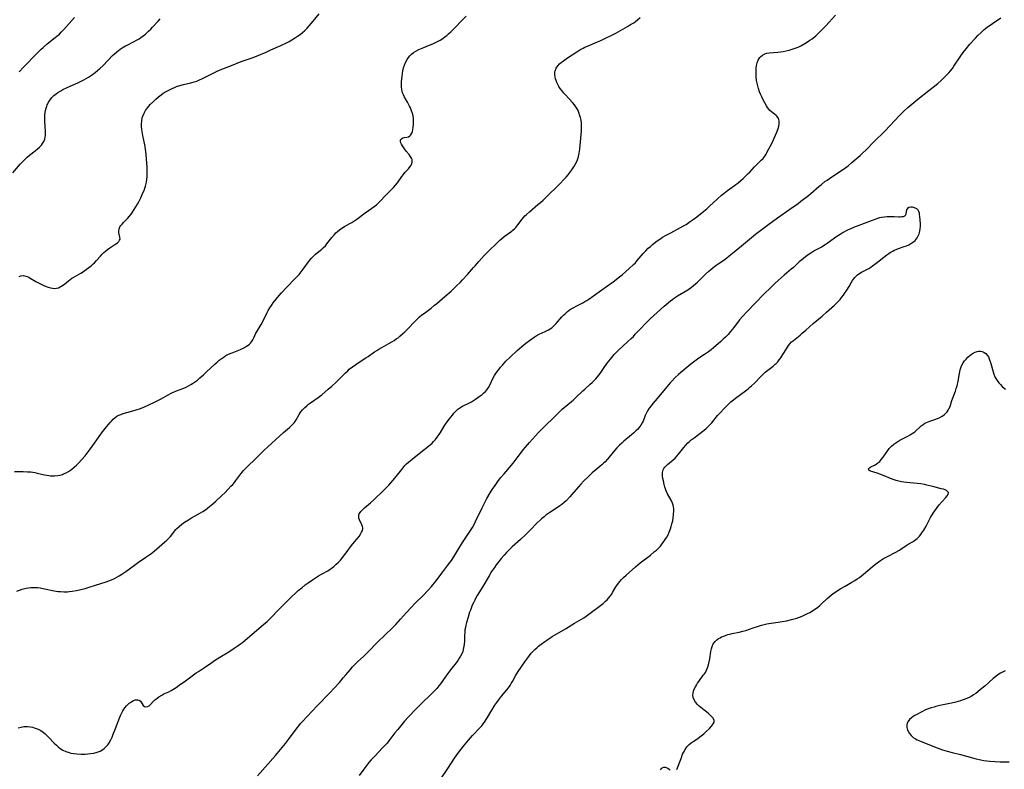
# Model space of a CAD drawing. Units: inches. Extents: x 2128929 to 2134328, y 213564 to 219004.
# Drawn here: x 2130287 to 2130546, y 215479 to 215676 of the extents above; entities that cross this region are included whole.
import ezdxf

# ---------------------------------------------------------------- set-up
doc = ezdxf.new("R2010")
doc.units = ezdxf.units.IN
doc.header["$MEASUREMENT"] = 0
doc.layers.add('c_30_T13S_R21E', color=77, linetype='Continuous')

msp = doc.modelspace()

# ---------------------------------------------------------------- linework, layer by layer
at = {"layer": 'c_30_T13S_R21E'}
for points in [[(2130285.57, 215636.01, 960), (2130287.49, 215638.28, 960), (2130288.02, 215638.87, 960), (2130288.78, 215639.63, 960), (2130289.35, 215640.14, 960), (2130289.93, 215640.63, 960), (2130291.4, 215641.79, 960), (2130292.04, 215642.31, 960), (2130292.58, 215642.8, 960), (2130293.06, 215643.32, 960), (2130293.38, 215643.75, 960), (2130293.66, 215644.21, 960), (2130293.95, 215644.88, 960), (2130294.08, 215645.39, 960), (2130294.14, 215645.89, 960), (2130294.16, 215646.36, 960), (2130294.16, 215646.85, 960), (2130293.99, 215649.56, 960), (2130293.97, 215650.42, 960), (2130293.99, 215651.15, 960), (2130294.07, 215651.94, 960), (2130294.22, 215652.73, 960), (2130294.45, 215653.49, 960), (2130294.6, 215653.89, 960), (2130294.72, 215654.15, 960), (2130294.94, 215654.56, 960), (2130295.35, 215655.19, 960), (2130295.83, 215655.77, 960), (2130296.36, 215656.31, 960), (2130296.96, 215656.8, 960), (2130297.34, 215657.08, 960), (2130298.13, 215657.57, 960), (2130298.7, 215657.88, 960), (2130299.81, 215658.41, 960), (2130302.63, 215659.67, 960), (2130303.54, 215660.1, 960), (2130304.23, 215660.45, 960), (2130304.85, 215660.8, 960), (2130305.46, 215661.17, 960), (2130306.21, 215661.66, 960), (2130307.2, 215662.39, 960), (2130307.8, 215662.87, 960), (2130308.38, 215663.38, 960), (2130309.23, 215664.18, 960), (2130311.74, 215666.78, 960), (2130312.25, 215667.27, 960), (2130312.77, 215667.73, 960), (2130313.31, 215668.17, 960), (2130313.76, 215668.49, 960), (2130314.23, 215668.8, 960), (2130315.11, 215669.32, 960), (2130315.55, 215669.56, 960), (2130317.26, 215670.42, 960), (2130318.19, 215670.91, 960), (2130318.69, 215671.22, 960), (2130319.18, 215671.54, 960), (2130319.77, 215671.97, 960), (2130320.34, 215672.44, 960), (2130321.21, 215673.23, 960), (2130321.74, 215673.75, 960), (2130322.25, 215674.29, 960), (2130323.67, 215675.87, 960), (2130324.2, 215676.44, 960)], [(2130285.97, 215557.62, 964), (2130288.27, 215557.64, 964), (2130289.45, 215557.6, 964), (2130290.27, 215557.52, 964), (2130291.35, 215557.35, 964), (2130291.98, 215557.22, 964), (2130293.87, 215556.79, 964), (2130294.5, 215556.67, 964), (2130295, 215556.6, 964), (2130295.49, 215556.55, 964), (2130296.01, 215556.52, 964), (2130296.53, 215556.52, 964), (2130297.33, 215556.59, 964), (2130297.96, 215556.71, 964), (2130298.57, 215556.89, 964), (2130298.87, 215557.01, 964), (2130299.54, 215557.31, 964), (2130300.18, 215557.67, 964), (2130300.66, 215557.99, 964), (2130301.04, 215558.28, 964), (2130301.64, 215558.78, 964), (2130302.23, 215559.31, 964), (2130302.8, 215559.87, 964), (2130303.69, 215560.81, 964), (2130304.53, 215561.78, 964), (2130305.07, 215562.44, 964), (2130305.89, 215563.5, 964), (2130306.59, 215564.47, 964), (2130308.03, 215566.56, 964), (2130308.86, 215567.71, 964), (2130309.47, 215568.53, 964), (2130310.13, 215569.37, 964), (2130311.1, 215570.51, 964), (2130311.44, 215570.89, 964), (2130311.89, 215571.35, 964), (2130312.36, 215571.77, 964), (2130312.85, 215572.13, 964), (2130313.35, 215572.4, 964), (2130313.93, 215572.64, 964), (2130314.55, 215572.84, 964), (2130316.44, 215573.37, 964), (2130317.94, 215573.81, 964), (2130319.1, 215574.21, 964), (2130320.13, 215574.61, 964), (2130321.29, 215575.12, 964), (2130322.74, 215575.84, 964), (2130324.31, 215576.67, 964), (2130326.49, 215577.87, 964), (2130327.08, 215578.19, 964), (2130327.69, 215578.48, 964), (2130328.54, 215578.82, 964), (2130330.46, 215579.55, 964), (2130331.08, 215579.82, 964), (2130331.69, 215580.13, 964), (2130332.29, 215580.47, 964), (2130332.75, 215580.76, 964), (2130333.2, 215581.06, 964), (2130333.99, 215581.66, 964), (2130334.66, 215582.21, 964), (2130335.58, 215583.01, 964), (2130336.31, 215583.68, 964), (2130338.65, 215585.91, 964), (2130339.17, 215586.38, 964), (2130339.71, 215586.83, 964), (2130340.25, 215587.24, 964), (2130341.03, 215587.77, 964), (2130341.51, 215588.06, 964), (2130342, 215588.32, 964), (2130342.64, 215588.63, 964), (2130343.09, 215588.82, 964), (2130345.3, 215589.7, 964), (2130345.85, 215589.95, 964), (2130346.39, 215590.21, 964), (2130346.91, 215590.51, 964), (2130347.3, 215590.77, 964), (2130347.65, 215591.05, 964), (2130347.95, 215591.35, 964), (2130348.22, 215591.66, 964), (2130348.59, 215592.24, 964), (2130348.85, 215592.77, 964), (2130349.37, 215593.92, 964), (2130349.65, 215594.44, 964), (2130350.71, 215596.26, 964), (2130351.14, 215597.05, 964), (2130352.29, 215599.39, 964), (2130352.58, 215599.91, 964), (2130352.98, 215600.58, 964), (2130353.42, 215601.24, 964), (2130353.93, 215601.92, 964), (2130354.69, 215602.88, 964), (2130355.47, 215603.81, 964), (2130356.08, 215604.5, 964), (2130357.45, 215605.99, 964), (2130359.59, 215608.18, 964), (2130360.18, 215608.81, 964), (2130360.7, 215609.39, 964), (2130361.24, 215610.05, 964), (2130361.77, 215610.72, 964), (2130363.46, 215613.04, 964), (2130363.93, 215613.63, 964), (2130364.38, 215614.11, 964), (2130365.03, 215614.69, 964), (2130366.2, 215615.61, 964), (2130366.66, 215615.99, 964), (2130367.14, 215616.43, 964), (2130367.6, 215616.89, 964), (2130368.01, 215617.37, 964), (2130369.31, 215619.05, 964), (2130369.97, 215619.86, 964), (2130370.34, 215620.25, 964), (2130370.76, 215620.65, 964), (2130371.3, 215621.11, 964), (2130371.88, 215621.52, 964), (2130372.57, 215621.94, 964), (2130374.02, 215622.73, 964), (2130374.55, 215623.03, 964), (2130375.08, 215623.35, 964), (2130375.84, 215623.88, 964), (2130378.02, 215625.5, 964), (2130379.81, 215626.75, 964), (2130380.38, 215627.16, 964), (2130381.01, 215627.67, 964), (2130381.58, 215628.18, 964), (2130382.06, 215628.66, 964), (2130383.32, 215629.97, 964), (2130384.98, 215631.64, 964), (2130385.47, 215632.16, 964), (2130386.01, 215632.77, 964), (2130386.51, 215633.4, 964), (2130387.67, 215635.04, 964), (2130388.1, 215635.62, 964), (2130388.57, 215636.17, 964), (2130389.38, 215637.09, 964), (2130389.84, 215637.68, 964), (2130390.07, 215638.06, 964), (2130390.25, 215638.43, 964), (2130390.36, 215638.81, 964), (2130390.39, 215639.18, 964), (2130390.33, 215639.54, 964), (2130390.19, 215639.91, 964), (2130389.88, 215640.43, 964), (2130389.59, 215640.81, 964), (2130388.83, 215641.74, 964), (2130388.4, 215642.3, 964), (2130387.84, 215643.13, 964), (2130387.6, 215643.54, 964), (2130387.42, 215643.93, 964), (2130387.32, 215644.25, 964), (2130387.35, 215644.67, 964), (2130387.56, 215644.99, 964), (2130387.89, 215645.17, 964), (2130388.26, 215645.26, 964), (2130389.01, 215645.35, 964), (2130389.42, 215645.48, 964), (2130389.77, 215645.7, 964), (2130390.06, 215646.04, 964), (2130390.28, 215646.44, 964), (2130390.44, 215646.89, 964), (2130390.56, 215647.41, 964), (2130390.65, 215647.96, 964), (2130390.72, 215648.72, 964), (2130390.74, 215649.46, 964), (2130390.71, 215650.22, 964), (2130390.61, 215650.95, 964), (2130390.47, 215651.56, 964), (2130390.24, 215652.31, 964), (2130389.94, 215653.06, 964), (2130389.71, 215653.55, 964), (2130389.16, 215654.57, 964), (2130388.38, 215655.91, 964), (2130388.07, 215656.52, 964), (2130387.87, 215657.02, 964), (2130387.74, 215657.45, 964), (2130387.64, 215657.95, 964), (2130387.58, 215658.53, 964), (2130387.57, 215659.12, 964), (2130387.6, 215659.94, 964), (2130387.72, 215661.43, 964), (2130387.8, 215662.11, 964), (2130387.91, 215662.78, 964), (2130388.09, 215663.55, 964), (2130388.33, 215664.28, 964), (2130388.62, 215664.98, 964), (2130389.04, 215665.77, 964), (2130389.38, 215666.26, 964), (2130389.77, 215666.72, 964), (2130390.24, 215667.17, 964), (2130390.75, 215667.57, 964), (2130391.35, 215667.96, 964), (2130392.16, 215668.38, 964), (2130393.01, 215668.75, 964), (2130395.07, 215669.58, 964), (2130395.77, 215669.88, 964), (2130396.87, 215670.41, 964), (2130397.72, 215670.88, 964), (2130398.41, 215671.31, 964), (2130399.07, 215671.78, 964), (2130399.48, 215672.1, 964), (2130399.93, 215672.48, 964), (2130400.5, 215673.01, 964), (2130404.55, 215677.1, 964)], [(2130286.58, 215526.21, 966), (2130287.97, 215526.73, 966), (2130288.7, 215526.97, 966), (2130289.09, 215527.06, 966), (2130289.68, 215527.16, 966), (2130290.28, 215527.22, 966), (2130290.9, 215527.24, 966), (2130291.41, 215527.23, 966), (2130292.01, 215527.18, 966), (2130292.7, 215527.1, 966), (2130293.87, 215526.9, 966), (2130296.44, 215526.36, 966), (2130297.44, 215526.2, 966), (2130298.04, 215526.14, 966), (2130298.96, 215526.08, 966), (2130299.88, 215526.09, 966), (2130300.36, 215526.12, 966), (2130301.16, 215526.22, 966), (2130302.24, 215526.41, 966), (2130303.42, 215526.67, 966), (2130304.58, 215526.97, 966), (2130305.6, 215527.26, 966), (2130307.28, 215527.78, 966), (2130308.62, 215528.22, 966), (2130310.06, 215528.72, 966), (2130311.44, 215529.25, 966), (2130312.25, 215529.61, 966), (2130312.85, 215529.92, 966), (2130313.43, 215530.24, 966), (2130314.19, 215530.72, 966), (2130315.18, 215531.4, 966), (2130317.5, 215533.09, 966), (2130318.56, 215533.82, 966), (2130320.51, 215535.13, 966), (2130321.29, 215535.69, 966), (2130321.74, 215536.04, 966), (2130322.65, 215536.78, 966), (2130325.36, 215539.09, 966), (2130325.99, 215539.65, 966), (2130326.58, 215540.22, 966), (2130326.91, 215540.58, 966), (2130328.36, 215542.41, 966), (2130328.58, 215542.65, 966), (2130329.2, 215543.24, 966), (2130329.89, 215543.79, 966), (2130330.64, 215544.31, 966), (2130331.66, 215544.96, 966), (2130332.48, 215545.45, 966), (2130334.83, 215546.79, 966), (2130335.46, 215547.17, 966), (2130336.1, 215547.59, 966), (2130336.66, 215548, 966), (2130337.2, 215548.44, 966), (2130338.09, 215549.19, 966), (2130338.77, 215549.81, 966), (2130340.33, 215551.24, 966), (2130341.26, 215552.15, 966), (2130342.82, 215553.76, 966), (2130343.27, 215554.25, 966), (2130343.71, 215554.78, 966), (2130344.13, 215555.31, 966), (2130345.39, 215557.01, 966), (2130345.8, 215557.53, 966), (2130346.05, 215557.82, 966), (2130346.7, 215558.53, 966), (2130347.39, 215559.21, 966), (2130348.95, 215560.67, 966), (2130349.6, 215561.3, 966), (2130351.57, 215563.28, 966), (2130352.45, 215564.12, 966), (2130355.52, 215566.95, 966), (2130356.6, 215567.89, 966), (2130358.17, 215569.2, 966), (2130358.81, 215569.79, 966), (2130359.37, 215570.4, 966), (2130359.67, 215570.8, 966), (2130359.92, 215571.21, 966), (2130360.7, 215572.63, 966), (2130360.97, 215573.05, 966), (2130361.15, 215573.28, 966), (2130361.6, 215573.83, 966), (2130362.23, 215574.47, 966), (2130362.69, 215574.88, 966), (2130363.16, 215575.28, 966), (2130363.66, 215575.66, 966), (2130365.68, 215577.03, 966), (2130366.07, 215577.32, 966), (2130366.7, 215577.81, 966), (2130368.35, 215579.22, 966), (2130369.28, 215580.02, 966), (2130370.45, 215581.1, 966), (2130371.69, 215582.31, 966), (2130372.91, 215583.57, 966), (2130373.46, 215584.11, 966), (2130373.85, 215584.47, 966), (2130374.67, 215585.13, 966), (2130375.55, 215585.76, 966), (2130376.16, 215586.16, 966), (2130378.22, 215587.46, 966), (2130378.79, 215587.84, 966), (2130380.49, 215589.02, 966), (2130381.06, 215589.4, 966), (2130381.63, 215589.76, 966), (2130382.37, 215590.18, 966), (2130384.27, 215591.22, 966), (2130385.05, 215591.68, 966), (2130385.64, 215592.05, 966), (2130386.21, 215592.43, 966), (2130386.68, 215592.77, 966), (2130387.14, 215593.13, 966), (2130387.86, 215593.74, 966), (2130388.44, 215594.3, 966), (2130389.35, 215595.22, 966), (2130391.01, 215596.96, 966), (2130391.66, 215597.59, 966), (2130392.32, 215598.2, 966), (2130392.95, 215598.73, 966), (2130393.59, 215599.24, 966), (2130395.32, 215600.53, 966), (2130396.26, 215601.26, 966), (2130396.82, 215601.73, 966), (2130398.95, 215603.61, 966), (2130400.6, 215605.01, 966), (2130401.33, 215605.66, 966), (2130402.05, 215606.33, 966), (2130402.97, 215607.26, 966), (2130403.62, 215607.94, 966), (2130404.87, 215609.31, 966), (2130406.44, 215611.16, 966), (2130406.88, 215611.64, 966), (2130407.87, 215612.73, 966), (2130409.29, 215614.33, 966), (2130410.32, 215615.42, 966), (2130412.65, 215617.64, 966), (2130413.41, 215618.35, 966), (2130413.8, 215618.68, 966), (2130414.56, 215619.29, 966), (2130416.24, 215620.52, 966), (2130416.9, 215621.06, 966), (2130417.2, 215621.34, 966), (2130417.55, 215621.69, 966), (2130418.12, 215622.38, 966), (2130419.27, 215623.89, 966), (2130419.61, 215624.3, 966), (2130419.98, 215624.7, 966), (2130420.34, 215625.06, 966), (2130421.13, 215625.78, 966), (2130423.38, 215627.68, 966), (2130424.03, 215628.24, 966), (2130424.74, 215628.89, 966), (2130426.74, 215630.85, 966), (2130427.83, 215631.87, 966), (2130429.33, 215633.34, 966), (2130430.12, 215634.16, 966), (2130430.76, 215634.88, 966), (2130431.3, 215635.53, 966), (2130431.82, 215636.19, 966), (2130432.45, 215637.06, 966), (2130432.83, 215637.64, 966), (2130433.19, 215638.22, 966), (2130433.51, 215638.82, 966), (2130433.78, 215639.44, 966), (2130434.05, 215640.3, 966), (2130434.23, 215641.2, 966), (2130434.36, 215642.2, 966), (2130434.6, 215645.11, 966), (2130434.78, 215647, 966), (2130434.83, 215647.89, 966), (2130434.83, 215648.19, 966), (2130434.78, 215649.1, 966), (2130434.69, 215649.82, 966), (2130434.55, 215650.52, 966), (2130434.42, 215651.02, 966), (2130434.13, 215651.88, 966), (2130433.93, 215652.35, 966), (2130433.7, 215652.8, 966), (2130433.37, 215653.34, 966), (2130432.99, 215653.85, 966), (2130432.49, 215654.45, 966), (2130430.6, 215656.46, 966), (2130430.15, 215656.95, 966), (2130429.62, 215657.6, 966), (2130429.23, 215658.12, 966), (2130428.88, 215658.66, 966), (2130428.57, 215659.21, 966), (2130428.33, 215659.73, 966), (2130428.13, 215660.25, 966), (2130427.98, 215660.73, 966), (2130427.87, 215661.21, 966), (2130427.79, 215661.85, 966), (2130427.81, 215662.47, 966), (2130427.88, 215662.82, 966), (2130428.17, 215663.51, 966), (2130428.63, 215664.15, 966), (2130429.05, 215664.6, 966), (2130429.53, 215665.03, 966), (2130430.07, 215665.46, 966), (2130431.12, 215666.2, 966), (2130433.59, 215667.8, 966), (2130434.4, 215668.3, 966), (2130435.23, 215668.77, 966), (2130435.73, 215669.02, 966), (2130436.39, 215669.31, 966), (2130438.98, 215670.37, 966), (2130439.87, 215670.75, 966), (2130441.32, 215671.42, 966), (2130442.45, 215671.98, 966), (2130443.85, 215672.72, 966), (2130446.91, 215674.44, 966), (2130447.72, 215674.92, 966), (2130448.51, 215675.42, 966), (2130449.01, 215675.77, 966), (2130449.49, 215676.14, 966), (2130450.25, 215676.78, 966)], [(2130286.99, 215490.39, 968), (2130287.71, 215490.59, 968), (2130288.43, 215490.71, 968), (2130288.91, 215490.75, 968), (2130289.39, 215490.74, 968), (2130290.22, 215490.65, 968), (2130290.69, 215490.56, 968), (2130291.16, 215490.42, 968), (2130291.69, 215490.23, 968), (2130292.21, 215489.99, 968), (2130292.87, 215489.64, 968), (2130293.51, 215489.23, 968), (2130294.05, 215488.82, 968), (2130294.52, 215488.39, 968), (2130295.04, 215487.87, 968), (2130296.4, 215486.39, 968), (2130297, 215485.79, 968), (2130297.43, 215485.41, 968), (2130297.89, 215485.07, 968), (2130298.29, 215484.8, 968), (2130298.7, 215484.56, 968), (2130299.51, 215484.18, 968), (2130300.35, 215483.88, 968), (2130300.81, 215483.77, 968), (2130301.57, 215483.63, 968), (2130302.33, 215483.54, 968), (2130303.48, 215483.48, 968), (2130304.57, 215483.5, 968), (2130305.25, 215483.54, 968), (2130305.92, 215483.61, 968), (2130306.8, 215483.75, 968), (2130307.67, 215483.97, 968), (2130308.49, 215484.28, 968), (2130308.94, 215484.52, 968), (2130309.54, 215484.95, 968), (2130310.08, 215485.47, 968), (2130310.46, 215485.93, 968), (2130310.81, 215486.43, 968), (2130311.27, 215487.25, 968), (2130311.61, 215487.95, 968), (2130311.92, 215488.68, 968), (2130312.51, 215490.17, 968), (2130313.66, 215493.16, 968), (2130313.93, 215493.78, 968), (2130314.19, 215494.34, 968), (2130314.47, 215494.88, 968), (2130314.71, 215495.28, 968), (2130314.98, 215495.66, 968), (2130315.37, 215496.15, 968), (2130315.79, 215496.57, 968), (2130316.1, 215496.83, 968), (2130316.41, 215497.05, 968), (2130316.81, 215497.3, 968), (2130317.21, 215497.51, 968), (2130317.71, 215497.69, 968), (2130318.06, 215497.74, 968), (2130318.4, 215497.71, 968), (2130318.76, 215497.6, 968), (2130319.05, 215497.4, 968), (2130319.26, 215497.14, 968), (2130319.73, 215496.22, 968), (2130320.08, 215495.95, 968), (2130320.41, 215495.87, 968), (2130320.9, 215495.95, 968), (2130321.32, 215496.18, 968), (2130321.58, 215496.4, 968), (2130322.51, 215497.42, 968), (2130322.81, 215497.7, 968), (2130323.32, 215498.12, 968), (2130323.88, 215498.51, 968), (2130324.64, 215498.97, 968), (2130325.22, 215499.26, 968), (2130326.5, 215499.86, 968), (2130327.11, 215500.17, 968), (2130327.54, 215500.42, 968), (2130328.41, 215500.97, 968), (2130329.25, 215501.55, 968), (2130330.86, 215502.7, 968), (2130333.65, 215504.79, 968), (2130334.27, 215505.2, 968), (2130336.15, 215506.4, 968), (2130337.82, 215507.56, 968), (2130338.53, 215508.03, 968), (2130339.91, 215508.91, 968), (2130342.22, 215510.31, 968), (2130343.37, 215511.07, 968), (2130344.67, 215511.96, 968), (2130345.3, 215512.4, 968), (2130345.82, 215512.8, 968), (2130346.45, 215513.3, 968), (2130349.64, 215516.03, 968), (2130351.35, 215517.47, 968), (2130352.29, 215518.29, 968), (2130352.84, 215518.81, 968), (2130353.38, 215519.34, 968), (2130355.29, 215521.32, 968), (2130358.71, 215524.72, 968), (2130359.82, 215525.77, 968), (2130360.49, 215526.38, 968), (2130361.39, 215527.16, 968), (2130362.33, 215527.91, 968), (2130363.09, 215528.47, 968), (2130364.18, 215529.21, 968), (2130365.81, 215530.24, 968), (2130366.57, 215530.68, 968), (2130368.2, 215531.6, 968), (2130368.84, 215532, 968), (2130369.13, 215532.2, 968), (2130369.8, 215532.72, 968), (2130370.44, 215533.29, 968), (2130371, 215533.83, 968), (2130371.54, 215534.4, 968), (2130371.87, 215534.78, 968), (2130372.38, 215535.41, 968), (2130372.79, 215535.93, 968), (2130374.47, 215538.2, 968), (2130375.24, 215539.18, 968), (2130376.42, 215540.62, 968), (2130376.83, 215541.2, 968), (2130377.11, 215541.69, 968), (2130377.3, 215542.17, 968), (2130377.39, 215542.6, 968), (2130377.4, 215542.9, 968), (2130377.35, 215543.22, 968), (2130377.2, 215543.64, 968), (2130376.56, 215544.94, 968), (2130376.4, 215545.41, 968), (2130376.34, 215545.71, 968), (2130376.35, 215546.06, 968), (2130376.5, 215546.54, 968), (2130376.89, 215547.13, 968), (2130377.42, 215547.69, 968), (2130377.88, 215548.1, 968), (2130379.44, 215549.42, 968), (2130380.31, 215550.21, 968), (2130382.84, 215552.62, 968), (2130384.25, 215554.05, 968), (2130384.81, 215554.66, 968), (2130385.41, 215555.35, 968), (2130386.18, 215556.32, 968), (2130387.64, 215558.19, 968), (2130388.47, 215559.18, 968), (2130388.91, 215559.65, 968), (2130389.38, 215560.09, 968), (2130390.36, 215560.92, 968), (2130392.23, 215562.36, 968), (2130395.06, 215564.63, 968), (2130395.58, 215565.1, 968), (2130396, 215565.52, 968), (2130396.48, 215566.08, 968), (2130396.93, 215566.67, 968), (2130397.42, 215567.36, 968), (2130397.77, 215567.91, 968), (2130398.76, 215569.52, 968), (2130399.31, 215570.35, 968), (2130399.61, 215570.76, 968), (2130400.07, 215571.36, 968), (2130400.93, 215572.44, 968), (2130401.33, 215572.92, 968), (2130401.87, 215573.5, 968), (2130402.38, 215573.98, 968), (2130402.92, 215574.39, 968), (2130403.62, 215574.79, 968), (2130405.24, 215575.56, 968), (2130405.93, 215575.95, 968), (2130407.02, 215576.64, 968), (2130408.24, 215577.48, 968), (2130408.73, 215577.86, 968), (2130409.19, 215578.25, 968), (2130409.65, 215578.68, 968), (2130410.06, 215579.15, 968), (2130410.44, 215579.67, 968), (2130410.8, 215580.32, 968), (2130411.58, 215582.04, 968), (2130411.98, 215582.8, 968), (2130412.35, 215583.4, 968), (2130412.76, 215583.98, 968), (2130413.17, 215584.52, 968), (2130413.59, 215585.04, 968), (2130414.05, 215585.57, 968), (2130415, 215586.58, 968), (2130416.13, 215587.68, 968), (2130417.94, 215589.39, 968), (2130419.16, 215590.49, 968), (2130420.18, 215591.33, 968), (2130421.15, 215592.05, 968), (2130422.39, 215592.91, 968), (2130422.91, 215593.24, 968), (2130423.75, 215593.7, 968), (2130425.27, 215594.38, 968), (2130426.19, 215594.83, 968), (2130427.03, 215595.36, 968), (2130427.68, 215595.92, 968), (2130428.21, 215596.47, 968), (2130429.69, 215598.2, 968), (2130430.09, 215598.64, 968), (2130430.5, 215599.05, 968), (2130431.17, 215599.64, 968), (2130431.62, 215599.99, 968), (2130432.09, 215600.31, 968), (2130432.64, 215600.64, 968), (2130433.56, 215601.13, 968), (2130435.21, 215601.95, 968), (2130435.71, 215602.23, 968), (2130436.2, 215602.53, 968), (2130436.75, 215602.89, 968), (2130441.41, 215606.2, 968), (2130443.11, 215607.45, 968), (2130444.81, 215608.75, 968), (2130445.5, 215609.3, 968), (2130446.46, 215610.1, 968), (2130447.34, 215610.9, 968), (2130448.48, 215611.97, 968), (2130448.95, 215612.45, 968), (2130449.46, 215613.02, 968), (2130451.01, 215614.89, 968), (2130451.66, 215615.59, 968), (2130452.35, 215616.25, 968), (2130452.91, 215616.73, 968), (2130453.48, 215617.2, 968), (2130454.7, 215618.14, 968), (2130455.67, 215618.83, 968), (2130456.12, 215619.13, 968), (2130457.07, 215619.7, 968), (2130458.24, 215620.32, 968), (2130460.83, 215621.66, 968), (2130461.58, 215622.08, 968), (2130462.26, 215622.49, 968), (2130463.37, 215623.23, 968), (2130464.12, 215623.75, 968), (2130465.11, 215624.5, 968), (2130466.07, 215625.27, 968), (2130467.67, 215626.61, 968), (2130468.42, 215627.28, 968), (2130470.41, 215629.13, 968), (2130471.59, 215630.16, 968), (2130472.23, 215630.69, 968), (2130473.14, 215631.39, 968), (2130474.95, 215632.68, 968), (2130475.9, 215633.38, 968), (2130476.65, 215633.98, 968), (2130477.25, 215634.5, 968), (2130477.73, 215634.94, 968), (2130478.6, 215635.81, 968), (2130479, 215636.22, 968), (2130480.22, 215637.57, 968), (2130480.84, 215638.22, 968), (2130482, 215639.32, 968), (2130482.46, 215639.8, 968), (2130482.91, 215640.36, 968), (2130483.26, 215640.92, 968), (2130483.59, 215641.5, 968), (2130484.83, 215643.94, 968), (2130485.39, 215645.13, 968), (2130486.06, 215646.66, 968), (2130486.46, 215647.65, 968), (2130486.65, 215648.29, 968), (2130486.72, 215648.93, 968), (2130486.72, 215649.3, 968), (2130486.68, 215649.67, 968), (2130486.57, 215650.06, 968), (2130486.41, 215650.43, 968), (2130486.11, 215650.86, 968), (2130485.92, 215651.07, 968), (2130485.5, 215651.45, 968), (2130484.68, 215652.06, 968), (2130484.28, 215652.41, 968), (2130484, 215652.72, 968), (2130483.67, 215653.16, 968), (2130483.36, 215653.64, 968), (2130482.95, 215654.37, 968), (2130482.51, 215655.19, 968), (2130482.12, 215655.97, 968), (2130481.83, 215656.63, 968), (2130481.57, 215657.31, 968), (2130481.29, 215658.12, 968), (2130481.08, 215658.82, 968), (2130480.9, 215659.53, 968), (2130480.77, 215660.25, 968), (2130480.66, 215661.19, 968), (2130480.62, 215662.06, 968), (2130480.64, 215662.91, 968), (2130480.68, 215663.44, 968), (2130480.78, 215664.2, 968), (2130480.94, 215664.92, 968), (2130481.19, 215665.58, 968), (2130481.63, 215666.27, 968), (2130481.92, 215666.58, 968), (2130482.34, 215666.91, 968), (2130482.94, 215667.22, 968), (2130483.48, 215667.39, 968), (2130484.11, 215667.5, 968), (2130486.32, 215667.66, 968), (2130487.03, 215667.75, 968), (2130487.74, 215667.88, 968), (2130488.57, 215668.05, 968), (2130489.29, 215668.23, 968), (2130490.15, 215668.47, 968), (2130490.91, 215668.72, 968), (2130491.65, 215669, 968), (2130492.38, 215669.34, 968), (2130493.42, 215669.93, 968), (2130494.16, 215670.4, 968), (2130494.74, 215670.8, 968), (2130495.32, 215671.22, 968), (2130496.29, 215672, 968), (2130496.68, 215672.33, 968), (2130497.48, 215673.08, 968), (2130498.36, 215673.96, 968), (2130498.96, 215674.6, 968), (2130501.49, 215677.41, 968)], [(2130287.21, 215662.56, 958), (2130288.38, 215663.74, 958), (2130291.96, 215667.43, 958), (2130293.03, 215668.48, 958), (2130293.53, 215668.95, 958), (2130294.58, 215669.85, 958), (2130296.68, 215671.5, 958), (2130297.15, 215671.89, 958), (2130297.77, 215672.45, 958), (2130298.37, 215673.03, 958), (2130298.96, 215673.64, 958), (2130301.79, 215676.78, 958)], [(2130287.24, 215608.85, 962), (2130287.68, 215609, 962), (2130288.32, 215609.07, 962), (2130288.99, 215608.95, 962), (2130289.36, 215608.82, 962), (2130289.73, 215608.64, 962), (2130290.14, 215608.41, 962), (2130291.63, 215607.51, 962), (2130292.32, 215607.13, 962), (2130293, 215606.78, 962), (2130293.69, 215606.45, 962), (2130294.33, 215606.19, 962), (2130294.86, 215606, 962), (2130295.42, 215605.84, 962), (2130295.98, 215605.73, 962), (2130296.52, 215605.7, 962), (2130297.05, 215605.75, 962), (2130297.51, 215605.87, 962), (2130297.96, 215606.07, 962), (2130298.33, 215606.28, 962), (2130298.69, 215606.52, 962), (2130299.1, 215606.83, 962), (2130300.17, 215607.68, 962), (2130301.07, 215608.35, 962), (2130301.56, 215608.67, 962), (2130303.39, 215609.74, 962), (2130304.35, 215610.33, 962), (2130304.91, 215610.71, 962), (2130305.52, 215611.15, 962), (2130306.1, 215611.62, 962), (2130306.55, 215612.02, 962), (2130306.98, 215612.45, 962), (2130307.51, 215613.01, 962), (2130308.53, 215614.17, 962), (2130309.03, 215614.71, 962), (2130309.47, 215615.12, 962), (2130309.87, 215615.47, 962), (2130310.43, 215615.91, 962), (2130311.05, 215616.36, 962), (2130312.57, 215617.37, 962), (2130313.01, 215617.69, 962), (2130313.36, 215618, 962), (2130313.6, 215618.32, 962), (2130313.69, 215618.61, 962), (2130313.66, 215619.11, 962), (2130313.45, 215619.94, 962), (2130313.39, 215620.33, 962), (2130313.38, 215620.86, 962), (2130313.45, 215621.23, 962), (2130313.67, 215621.82, 962), (2130313.93, 215622.22, 962), (2130314.24, 215622.6, 962), (2130314.65, 215623.03, 962), (2130315.66, 215624.03, 962), (2130316.18, 215624.62, 962), (2130316.58, 215625.14, 962), (2130316.96, 215625.68, 962), (2130317.86, 215627.11, 962), (2130318.28, 215627.83, 962), (2130318.71, 215628.62, 962), (2130319.12, 215629.44, 962), (2130319.72, 215630.74, 962), (2130320, 215631.41, 962), (2130320.21, 215631.97, 962), (2130320.4, 215632.54, 962), (2130320.58, 215633.25, 962), (2130320.64, 215633.54, 962), (2130320.76, 215634.3, 962), (2130320.83, 215635.08, 962), (2130320.86, 215636.14, 962), (2130320.81, 215637.43, 962), (2130320.56, 215640.82, 962), (2130320.48, 215641.62, 962), (2130320.41, 215642.13, 962), (2130320.27, 215642.96, 962), (2130319.91, 215644.61, 962), (2130319.67, 215645.83, 962), (2130319.5, 215646.89, 962), (2130319.44, 215647.37, 962), (2130319.37, 215648.19, 962), (2130319.36, 215648.78, 962), (2130319.41, 215649.65, 962), (2130319.55, 215650.5, 962), (2130319.67, 215650.9, 962), (2130320, 215651.65, 962), (2130320.42, 215652.37, 962), (2130320.91, 215653.07, 962), (2130321.64, 215653.95, 962), (2130322.44, 215654.77, 962), (2130323.1, 215655.39, 962), (2130323.79, 215655.98, 962), (2130324.52, 215656.54, 962), (2130325.06, 215656.91, 962), (2130325.85, 215657.38, 962), (2130326.67, 215657.82, 962), (2130327.42, 215658.19, 962), (2130327.99, 215658.44, 962), (2130328.56, 215658.67, 962), (2130329.42, 215658.95, 962), (2130330.36, 215659.2, 962), (2130332.3, 215659.64, 962), (2130333.15, 215659.87, 962), (2130333.83, 215660.11, 962), (2130334.56, 215660.43, 962), (2130335.13, 215660.69, 962), (2130339.22, 215662.67, 962), (2130340.44, 215663.2, 962), (2130342.97, 215664.19, 962), (2130345.52, 215665.21, 962), (2130348.68, 215666.32, 962), (2130350.58, 215667.06, 962), (2130352.01, 215667.68, 962), (2130353.31, 215668.27, 962), (2130355.89, 215669.45, 962), (2130357.39, 215670.17, 962), (2130358.08, 215670.52, 962), (2130358.75, 215670.89, 962), (2130359.76, 215671.5, 962), (2130360.3, 215671.86, 962), (2130360.95, 215672.34, 962), (2130361.58, 215672.85, 962), (2130362.18, 215673.39, 962), (2130362.79, 215674, 962), (2130363.37, 215674.63, 962), (2130364.41, 215675.85, 962), (2130365.93, 215677.75, 962)], [(2130349.77, 215477.76, 970), (2130354.47, 215483.1, 970), (2130355.84, 215484.73, 970), (2130357.1, 215486.28, 970), (2130357.88, 215487.31, 970), (2130360.17, 215490.37, 970), (2130360.61, 215490.93, 970), (2130361.09, 215491.52, 970), (2130361.5, 215491.98, 970), (2130365.45, 215496.14, 970), (2130368.86, 215499.67, 970), (2130369.85, 215500.73, 970), (2130371.27, 215502.29, 970), (2130372.3, 215503.47, 970), (2130372.99, 215504.28, 970), (2130374.15, 215505.7, 970), (2130374.65, 215506.28, 970), (2130375.17, 215506.85, 970), (2130376.11, 215507.78, 970), (2130377.6, 215509.14, 970), (2130378.56, 215510.03, 970), (2130381.56, 215513.11, 970), (2130383.02, 215514.56, 970), (2130385.37, 215516.83, 970), (2130386.05, 215517.52, 970), (2130386.7, 215518.2, 970), (2130387.33, 215518.9, 970), (2130388.9, 215520.68, 970), (2130390.09, 215522, 970), (2130391.19, 215523.13, 970), (2130393.22, 215525.14, 970), (2130394.52, 215526.46, 970), (2130395.47, 215527.49, 970), (2130395.81, 215527.89, 970), (2130396.67, 215528.97, 970), (2130398.16, 215530.97, 970), (2130399.76, 215533.04, 970), (2130400.39, 215533.88, 970), (2130400.69, 215534.32, 970), (2130401.28, 215535.24, 970), (2130402.58, 215537.42, 970), (2130403.58, 215539.01, 970), (2130404.26, 215540.08, 970), (2130406.18, 215542.99, 970), (2130406.73, 215543.95, 970), (2130407, 215544.49, 970), (2130408.74, 215548.12, 970), (2130409.25, 215549.13, 970), (2130410, 215550.55, 970), (2130410.84, 215552.05, 970), (2130411.58, 215553.22, 970), (2130411.94, 215553.75, 970), (2130412.89, 215555.06, 970), (2130413.6, 215555.98, 970), (2130414.49, 215557.05, 970), (2130415.94, 215558.72, 970), (2130416.85, 215559.83, 970), (2130417.91, 215561.21, 970), (2130419.59, 215563.44, 970), (2130420, 215563.96, 970), (2130420.61, 215564.69, 970), (2130421.16, 215565.29, 970), (2130423.52, 215567.84, 970), (2130425.19, 215569.52, 970), (2130427.64, 215571.88, 970), (2130429.13, 215573.42, 970), (2130429.77, 215574.02, 970), (2130430.27, 215574.45, 970), (2130432.2, 215576.02, 970), (2130432.6, 215576.37, 970), (2130433.27, 215576.98, 970), (2130435.21, 215578.86, 970), (2130435.66, 215579.27, 970), (2130437.13, 215580.54, 970), (2130437.66, 215581.04, 970), (2130438.18, 215581.56, 970), (2130438.58, 215581.98, 970), (2130438.96, 215582.42, 970), (2130439.43, 215583.01, 970), (2130439.87, 215583.62, 970), (2130441.15, 215585.49, 970), (2130441.59, 215586.12, 970), (2130442.4, 215587.17, 970), (2130443, 215587.9, 970), (2130443.39, 215588.34, 970), (2130443.81, 215588.78, 970), (2130444.56, 215589.51, 970), (2130446.91, 215591.66, 970), (2130447.87, 215592.56, 970), (2130448.43, 215593.12, 970), (2130448.94, 215593.65, 970), (2130450.53, 215595.37, 970), (2130451.36, 215596.22, 970), (2130452.17, 215597.03, 970), (2130452.88, 215597.7, 970), (2130456.53, 215601.05, 970), (2130457.06, 215601.51, 970), (2130458.18, 215602.42, 970), (2130458.77, 215602.88, 970), (2130459.25, 215603.22, 970), (2130460.04, 215603.74, 970), (2130462.71, 215605.35, 970), (2130463.11, 215605.62, 970), (2130463.68, 215606.03, 970), (2130464.24, 215606.47, 970), (2130464.74, 215606.89, 970), (2130465.25, 215607.35, 970), (2130467.36, 215609.41, 970), (2130468.2, 215610.19, 970), (2130468.65, 215610.58, 970), (2130469.37, 215611.16, 970), (2130470.41, 215611.93, 970), (2130472.17, 215613.14, 970), (2130472.96, 215613.71, 970), (2130473.57, 215614.21, 970), (2130474.88, 215615.31, 970), (2130476.85, 215616.89, 970), (2130480.53, 215619.92, 970), (2130481.9, 215620.99, 970), (2130483.98, 215622.54, 970), (2130486.25, 215624.26, 970), (2130489.52, 215626.53, 970), (2130491.66, 215627.99, 970), (2130492.41, 215628.55, 970), (2130494.37, 215630.04, 970), (2130495.05, 215630.58, 970), (2130497.21, 215632.49, 970), (2130497.82, 215633, 970), (2130498.69, 215633.71, 970), (2130499.28, 215634.14, 970), (2130499.88, 215634.55, 970), (2130501.85, 215635.81, 970), (2130503.61, 215637.02, 970), (2130504.79, 215637.9, 970), (2130505.8, 215638.73, 970), (2130506.89, 215639.67, 970), (2130507.92, 215640.58, 970), (2130508.47, 215641.09, 970), (2130509.58, 215642.17, 970), (2130511.5, 215644.07, 970), (2130514.48, 215647.09, 970), (2130518.24, 215651.05, 970), (2130518.88, 215651.69, 970), (2130519.54, 215652.31, 970), (2130520.46, 215653.13, 970), (2130522.07, 215654.5, 970), (2130523.12, 215655.35, 970), (2130526.01, 215657.62, 970), (2130528.33, 215659.5, 970), (2130529.2, 215660.27, 970), (2130530.26, 215661.28, 970), (2130531.19, 215662.26, 970), (2130531.67, 215662.82, 970), (2130532.15, 215663.43, 970), (2130532.56, 215664.03, 970), (2130534.18, 215666.48, 970), (2130534.98, 215667.6, 970), (2130535.76, 215668.61, 970), (2130536.78, 215669.82, 970), (2130538.19, 215671.39, 970), (2130538.8, 215672.04, 970), (2130539.68, 215672.88, 970), (2130540.54, 215673.63, 970), (2130541.3, 215674.23, 970), (2130542.65, 215675.2, 970), (2130544.85, 215676.7, 970)], [(2130397.88, 215477.03, 970), (2130399.77, 215479.75, 970), (2130401.46, 215482.38, 970), (2130401.89, 215483.01, 970), (2130402.59, 215483.97, 970), (2130403.88, 215485.6, 970), (2130405.19, 215487.17, 970), (2130406.23, 215488.34, 970), (2130408.21, 215490.45, 970), (2130408.64, 215490.94, 970), (2130409.05, 215491.45, 970), (2130409.39, 215491.91, 970), (2130409.99, 215492.8, 970), (2130411.3, 215495.02, 970), (2130412.11, 215496.29, 970), (2130412.6, 215497, 970), (2130413.3, 215497.99, 970), (2130413.85, 215498.71, 970), (2130415.18, 215500.32, 970), (2130415.65, 215500.91, 970), (2130416.08, 215501.53, 970), (2130416.38, 215501.99, 970), (2130416.71, 215502.56, 970), (2130417.52, 215504.02, 970), (2130418.22, 215505.14, 970), (2130419.93, 215507.67, 970), (2130420.44, 215508.39, 970), (2130421.18, 215509.39, 970), (2130421.63, 215509.94, 970), (2130422.1, 215510.47, 970), (2130422.6, 215510.98, 970), (2130423.06, 215511.4, 970), (2130423.54, 215511.81, 970), (2130424.22, 215512.36, 970), (2130425.18, 215513.07, 970), (2130425.94, 215513.58, 970), (2130427.14, 215514.34, 970), (2130430.6, 215516.36, 970), (2130432.97, 215517.81, 970), (2130434.86, 215518.93, 970), (2130435.43, 215519.29, 970), (2130436.38, 215519.93, 970), (2130437.81, 215520.97, 970), (2130439.43, 215522.18, 970), (2130440.49, 215523.03, 970), (2130441.1, 215523.58, 970), (2130441.52, 215524, 970), (2130441.92, 215524.43, 970), (2130442.35, 215524.95, 970), (2130442.75, 215525.49, 970), (2130442.99, 215525.87, 970), (2130443.86, 215527.4, 970), (2130444.09, 215527.77, 970), (2130444.54, 215528.37, 970), (2130444.84, 215528.74, 970), (2130445.34, 215529.29, 970), (2130445.87, 215529.82, 970), (2130446.55, 215530.46, 970), (2130448.96, 215532.63, 970), (2130450.23, 215533.66, 970), (2130452.89, 215535.7, 970), (2130454.01, 215536.62, 970), (2130454.46, 215537.01, 970), (2130454.9, 215537.42, 970), (2130455.54, 215538.09, 970), (2130455.93, 215538.55, 970), (2130456.29, 215539.02, 970), (2130456.82, 215539.78, 970), (2130457.19, 215540.38, 970), (2130457.53, 215541.02, 970), (2130457.83, 215541.69, 970), (2130458.16, 215542.56, 970), (2130458.37, 215543.2, 970), (2130458.57, 215543.95, 970), (2130458.75, 215544.73, 970), (2130458.88, 215545.52, 970), (2130459, 215546.37, 970), (2130459.06, 215547.33, 970), (2130459.05, 215547.85, 970), (2130459, 215548.37, 970), (2130458.92, 215548.8, 970), (2130458.73, 215549.34, 970), (2130458.33, 215550.16, 970), (2130457.42, 215551.75, 970), (2130457.03, 215552.54, 970), (2130456.83, 215553.09, 970), (2130456.68, 215553.57, 970), (2130456.5, 215554.25, 970), (2130456.3, 215555.17, 970), (2130456.17, 215555.85, 970), (2130456.09, 215556.4, 970), (2130456.06, 215556.94, 970), (2130456.09, 215557.36, 970), (2130456.16, 215557.76, 970), (2130456.29, 215558.12, 970), (2130456.47, 215558.47, 970), (2130456.69, 215558.79, 970), (2130456.95, 215559.08, 970), (2130457.37, 215559.47, 970), (2130458.88, 215560.68, 970), (2130459.4, 215561.17, 970), (2130459.84, 215561.63, 970), (2130460.29, 215562.17, 970), (2130461.68, 215563.96, 970), (2130462.11, 215564.47, 970), (2130462.76, 215565.15, 970), (2130463.18, 215565.54, 970), (2130463.62, 215565.92, 970), (2130464.36, 215566.51, 970), (2130467.01, 215568.52, 970), (2130467.5, 215568.92, 970), (2130467.98, 215569.35, 970), (2130468.57, 215569.94, 970), (2130469, 215570.42, 970), (2130470.55, 215572.31, 970), (2130471.35, 215573.24, 970), (2130472.21, 215574.13, 970), (2130473.41, 215575.32, 970), (2130474.01, 215575.89, 970), (2130474.7, 215576.48, 970), (2130475.2, 215576.87, 970), (2130477.84, 215578.79, 970), (2130478.58, 215579.36, 970), (2130479.03, 215579.74, 970), (2130479.47, 215580.12, 970), (2130480.19, 215580.82, 970), (2130481.86, 215582.58, 970), (2130482.39, 215583.11, 970), (2130483.03, 215583.71, 970), (2130483.69, 215584.26, 970), (2130485.1, 215585.33, 970), (2130485.66, 215585.79, 970), (2130485.87, 215586, 970), (2130486.31, 215586.47, 970), (2130486.72, 215586.97, 970), (2130487.1, 215587.49, 970), (2130487.66, 215588.31, 970), (2130488.58, 215589.86, 970), (2130488.85, 215590.29, 970), (2130489.14, 215590.7, 970), (2130489.49, 215591.14, 970), (2130489.97, 215591.64, 970), (2130490.42, 215592.04, 970), (2130492.19, 215593.42, 970), (2130492.76, 215593.91, 970), (2130493.72, 215594.74, 970), (2130495.66, 215596.49, 970), (2130497.58, 215598.05, 970), (2130497.97, 215598.39, 970), (2130499.15, 215599.49, 970), (2130501.2, 215601.3, 970), (2130501.74, 215601.81, 970), (2130502.25, 215602.35, 970), (2130502.67, 215602.83, 970), (2130503.08, 215603.33, 970), (2130503.56, 215603.96, 970), (2130503.88, 215604.4, 970), (2130504.45, 215605.24, 970), (2130505.07, 215606.24, 970), (2130505.61, 215607.17, 970), (2130505.95, 215607.73, 970), (2130506.24, 215608.16, 970), (2130506.56, 215608.56, 970), (2130506.89, 215608.9, 970), (2130507.23, 215609.22, 970), (2130507.83, 215609.67, 970), (2130508.31, 215609.96, 970), (2130510.21, 215610.94, 970), (2130510.73, 215611.25, 970), (2130511.23, 215611.58, 970), (2130512.17, 215612.28, 970), (2130514.95, 215614.48, 970), (2130515.44, 215614.83, 970), (2130516.08, 215615.26, 970), (2130516.49, 215615.5, 970), (2130516.91, 215615.72, 970), (2130517.44, 215615.95, 970), (2130517.98, 215616.15, 970), (2130519.5, 215616.67, 970), (2130520.11, 215616.9, 970), (2130520.7, 215617.17, 970), (2130521.03, 215617.34, 970), (2130521.53, 215617.63, 970), (2130521.99, 215617.96, 970), (2130522.38, 215618.3, 970), (2130522.67, 215618.62, 970), (2130522.93, 215618.96, 970), (2130523.22, 215619.48, 970), (2130523.43, 215620.03, 970), (2130523.61, 215620.76, 970), (2130523.71, 215621.37, 970), (2130523.76, 215622, 970), (2130523.77, 215622.63, 970), (2130523.73, 215623.59, 970), (2130523.64, 215624.59, 970), (2130523.56, 215625.09, 970), (2130523.49, 215625.42, 970), (2130523.35, 215625.87, 970), (2130523.15, 215626.25, 970), (2130522.8, 215626.59, 970), (2130522.26, 215626.87, 970), (2130521.72, 215626.99, 970), (2130521.29, 215627.01, 970), (2130520.77, 215626.89, 970), (2130520.42, 215626.69, 970), (2130520.16, 215626.33, 970), (2130520.05, 215625.92, 970), (2130519.98, 215625.25, 970), (2130519.82, 215624.89, 970), (2130519.58, 215624.68, 970), (2130519.24, 215624.52, 970), (2130518.91, 215624.44, 970), (2130518.48, 215624.39, 970), (2130518.14, 215624.39, 970), (2130516.91, 215624.45, 970), (2130516.35, 215624.47, 970), (2130514.95, 215624.45, 970), (2130514.35, 215624.41, 970), (2130513.58, 215624.3, 970), (2130513.07, 215624.19, 970), (2130512.55, 215624.05, 970), (2130512.03, 215623.89, 970), (2130511.11, 215623.55, 970), (2130506.19, 215621.64, 970), (2130505.5, 215621.36, 970), (2130504.81, 215621.07, 970), (2130504.25, 215620.79, 970), (2130503.46, 215620.36, 970), (2130502.69, 215619.88, 970), (2130501.57, 215619.11, 970), (2130499.94, 215617.9, 970), (2130499.28, 215617.45, 970), (2130498.76, 215617.12, 970), (2130497.77, 215616.55, 970), (2130496.08, 215615.61, 970), (2130495.05, 215614.98, 970), (2130494.32, 215614.48, 970), (2130493.61, 215613.97, 970), (2130492.62, 215613.19, 970), (2130491.98, 215612.64, 970), (2130490.42, 215611.19, 970), (2130489.87, 215610.71, 970), (2130488.04, 215609.16, 970), (2130486.44, 215607.78, 970), (2130485.56, 215607, 970), (2130484.67, 215606.13, 970), (2130482.54, 215604.03, 970), (2130480.68, 215602.08, 970), (2130478.11, 215599.48, 970), (2130477.14, 215598.45, 970), (2130476.33, 215597.48, 970), (2130474.78, 215595.41, 970), (2130473.95, 215594.37, 970), (2130473.31, 215593.64, 970), (2130472.64, 215592.94, 970), (2130472.02, 215592.36, 970), (2130471.39, 215591.79, 970), (2130469.49, 215590.13, 970), (2130468.83, 215589.58, 970), (2130468.15, 215589.05, 970), (2130467.07, 215588.32, 970), (2130465.6, 215587.37, 970), (2130464.88, 215586.87, 970), (2130464.18, 215586.33, 970), (2130463.5, 215585.79, 970), (2130460.92, 215583.65, 970), (2130460.26, 215583.08, 970), (2130459.35, 215582.22, 970), (2130458.58, 215581.4, 970), (2130458.12, 215580.88, 970), (2130454.66, 215576.81, 970), (2130453.55, 215575.48, 970), (2130453.06, 215574.87, 970), (2130452.61, 215574.25, 970), (2130452.17, 215573.58, 970), (2130451.8, 215572.9, 970), (2130451.56, 215572.37, 970), (2130450.98, 215570.86, 970), (2130450.78, 215570.45, 970), (2130450.39, 215569.78, 970), (2130449.87, 215569.11, 970), (2130449.5, 215568.7, 970), (2130449.1, 215568.3, 970), (2130448.56, 215567.79, 970), (2130447.98, 215567.28, 970), (2130445.95, 215565.62, 970), (2130445.36, 215565.12, 970), (2130444.79, 215564.6, 970), (2130444.09, 215563.87, 970), (2130443.55, 215563.24, 970), (2130442.03, 215561.34, 970), (2130441.65, 215560.89, 970), (2130441.02, 215560.21, 970), (2130440.61, 215559.81, 970), (2130440.18, 215559.43, 970), (2130438.58, 215558.08, 970), (2130437.66, 215557.28, 970), (2130436.46, 215556.16, 970), (2130435.44, 215555.16, 970), (2130434.67, 215554.36, 970), (2130434.01, 215553.64, 970), (2130432.3, 215551.61, 970), (2130431.76, 215551, 970), (2130430.77, 215549.97, 970), (2130430.31, 215549.54, 970), (2130429.68, 215549, 970), (2130429.16, 215548.61, 970), (2130428.54, 215548.18, 970), (2130426.52, 215546.9, 970), (2130425.96, 215546.52, 970), (2130425.46, 215546.16, 970), (2130424.98, 215545.79, 970), (2130424.31, 215545.22, 970), (2130423.93, 215544.87, 970), (2130423.18, 215544.14, 970), (2130421.35, 215542.22, 970), (2130420.23, 215541.12, 970), (2130418.78, 215539.79, 970), (2130416.66, 215537.89, 970), (2130415.79, 215537.06, 970), (2130415.15, 215536.41, 970), (2130414.49, 215535.69, 970), (2130413.74, 215534.84, 970), (2130413.12, 215534.07, 970), (2130412.43, 215533.16, 970), (2130411.95, 215532.48, 970), (2130411.23, 215531.39, 970), (2130410.54, 215530.27, 970), (2130408.96, 215527.51, 970), (2130407.46, 215525.09, 970), (2130407.11, 215524.49, 970), (2130406.78, 215523.88, 970), (2130406.44, 215523.21, 970), (2130406.13, 215522.53, 970), (2130405.93, 215522.04, 970), (2130405.65, 215521.3, 970), (2130405.46, 215520.7, 970), (2130405.08, 215519.45, 970), (2130404.67, 215518.01, 970), (2130404.5, 215517.34, 970), (2130404.35, 215516.71, 970), (2130404.24, 215516.06, 970), (2130404.17, 215515.36, 970), (2130404.13, 215514.66, 970), (2130404.07, 215513.18, 970), (2130404, 215512.24, 970), (2130403.87, 215511.36, 970), (2130403.77, 215510.9, 970), (2130403.64, 215510.45, 970), (2130403.39, 215509.82, 970), (2130403.08, 215509.21, 970), (2130402.72, 215508.63, 970), (2130402.34, 215508.07, 970), (2130401.62, 215507.09, 970), (2130400.72, 215505.91, 970), (2130399.72, 215504.65, 970), (2130399.18, 215503.94, 970), (2130397.78, 215501.95, 970), (2130397.39, 215501.43, 970), (2130396.81, 215500.73, 970), (2130396.24, 215500.12, 970), (2130395.8, 215499.66, 970), (2130392.33, 215496.26, 970), (2130390.83, 215494.75, 970), (2130389.93, 215493.83, 970), (2130389.37, 215493.23, 970), (2130388.38, 215492.1, 970), (2130386.62, 215489.98, 970), (2130385.86, 215489.05, 970), (2130384.24, 215486.97, 970), (2130383.77, 215486.39, 970), (2130383.16, 215485.7, 970), (2130382.53, 215485.02, 970), (2130380.63, 215483.05, 970), (2130380.13, 215482.51, 970), (2130379.64, 215481.96, 970), (2130379.03, 215481.24, 970), (2130377.71, 215479.56, 970), (2130376.42, 215477.85, 970)], [(2130459.85, 215479.41, 972), (2130460.94, 215482.37, 972), (2130461.37, 215483.43, 972), (2130461.58, 215483.9, 972), (2130461.99, 215484.67, 972), (2130462.48, 215485.37, 972), (2130462.8, 215485.74, 972), (2130463.08, 215486.01, 972), (2130463.62, 215486.45, 972), (2130464.15, 215486.82, 972), (2130465.33, 215487.6, 972), (2130465.85, 215487.99, 972), (2130466.92, 215488.84, 972), (2130467.45, 215489.3, 972), (2130468.38, 215490.2, 972), (2130469.03, 215490.91, 972), (2130469.41, 215491.4, 972), (2130469.63, 215491.88, 972), (2130469.63, 215492.31, 972), (2130469.35, 215492.88, 972), (2130468.95, 215493.34, 972), (2130468.56, 215493.72, 972), (2130468.12, 215494.11, 972), (2130467.67, 215494.49, 972), (2130466.11, 215495.69, 972), (2130465.81, 215495.94, 972), (2130465.24, 215496.49, 972), (2130464.75, 215497.09, 972), (2130464.38, 215497.71, 972), (2130464.15, 215498.36, 972), (2130464.08, 215498.96, 972), (2130464.11, 215499.48, 972), (2130464.22, 215500, 972), (2130464.43, 215500.57, 972), (2130464.71, 215501.13, 972), (2130464.98, 215501.61, 972), (2130465.28, 215502.09, 972), (2130465.6, 215502.57, 972), (2130466.79, 215504.17, 972), (2130467.07, 215504.55, 972), (2130467.32, 215504.94, 972), (2130467.54, 215505.33, 972), (2130467.89, 215506.12, 972), (2130468.17, 215506.95, 972), (2130468.28, 215507.39, 972), (2130468.49, 215508.47, 972), (2130468.79, 215510.41, 972), (2130468.93, 215511.09, 972), (2130469.11, 215511.74, 972), (2130469.41, 215512.41, 972), (2130469.87, 215513.03, 972), (2130470.3, 215513.44, 972), (2130470.8, 215513.79, 972), (2130471.18, 215514.02, 972), (2130471.59, 215514.22, 972), (2130472.16, 215514.47, 972), (2130472.76, 215514.69, 972), (2130473.23, 215514.84, 972), (2130473.77, 215514.99, 972), (2130474.33, 215515.13, 972), (2130476.16, 215515.49, 972), (2130477.14, 215515.71, 972), (2130477.92, 215515.94, 972), (2130479.91, 215516.63, 972), (2130481.05, 215517.01, 972), (2130482.06, 215517.3, 972), (2130482.76, 215517.48, 972), (2130483.48, 215517.64, 972), (2130484.02, 215517.74, 972), (2130486.41, 215518.09, 972), (2130487.45, 215518.26, 972), (2130488.64, 215518.49, 972), (2130489.9, 215518.78, 972), (2130490.62, 215518.97, 972), (2130491.33, 215519.19, 972), (2130492.04, 215519.44, 972), (2130492.73, 215519.72, 972), (2130493.45, 215520.04, 972), (2130494.16, 215520.39, 972), (2130494.71, 215520.68, 972), (2130495.67, 215521.24, 972), (2130496.09, 215521.52, 972), (2130496.73, 215521.98, 972), (2130497.34, 215522.48, 972), (2130497.73, 215522.83, 972), (2130499.26, 215524.29, 972), (2130499.78, 215524.75, 972), (2130500.33, 215525.19, 972), (2130500.9, 215525.62, 972), (2130501.56, 215526.07, 972), (2130502.72, 215526.82, 972), (2130504.03, 215527.6, 972), (2130505.81, 215528.61, 972), (2130506.56, 215529.06, 972), (2130507.18, 215529.46, 972), (2130507.76, 215529.87, 972), (2130508.32, 215530.29, 972), (2130508.85, 215530.73, 972), (2130509.94, 215531.71, 972), (2130511.07, 215532.66, 972), (2130512.1, 215533.45, 972), (2130512.65, 215533.85, 972), (2130513.26, 215534.26, 972), (2130514.11, 215534.78, 972), (2130515.14, 215535.35, 972), (2130517.18, 215536.41, 972), (2130518.24, 215537.03, 972), (2130518.75, 215537.35, 972), (2130519.91, 215538.16, 972), (2130520.3, 215538.4, 972), (2130521.71, 215539.18, 972), (2130522.22, 215539.51, 972), (2130522.88, 215540.03, 972), (2130523.2, 215540.34, 972), (2130523.51, 215540.67, 972), (2130523.85, 215541.09, 972), (2130524.18, 215541.54, 972), (2130524.64, 215542.25, 972), (2130525.24, 215543.29, 972), (2130526.43, 215545.54, 972), (2130527.15, 215546.74, 972), (2130527.56, 215547.36, 972), (2130527.95, 215547.91, 972), (2130528.73, 215548.92, 972), (2130529.47, 215549.76, 972), (2130530.46, 215550.83, 972), (2130530.82, 215551.24, 972), (2130531.07, 215551.65, 972), (2130531.11, 215552.12, 972), (2130530.92, 215552.42, 972), (2130530.65, 215552.62, 972), (2130530.27, 215552.8, 972), (2130529.79, 215552.97, 972), (2130529.25, 215553.13, 972), (2130526.99, 215553.72, 972), (2130525.47, 215554.1, 972), (2130524.84, 215554.23, 972), (2130523.89, 215554.39, 972), (2130522.93, 215554.51, 972), (2130520.23, 215554.75, 972), (2130519.43, 215554.86, 972), (2130518.77, 215554.98, 972), (2130518.11, 215555.13, 972), (2130517.45, 215555.32, 972), (2130516.38, 215555.67, 972), (2130513.86, 215556.7, 972), (2130513.13, 215556.97, 972), (2130512.67, 215557.11, 972), (2130511.27, 215557.53, 972), (2130510.63, 215557.75, 972), (2130510.24, 215557.96, 972), (2130510.13, 215558.31, 972), (2130510.49, 215558.67, 972), (2130510.77, 215558.84, 972), (2130511.68, 215559.31, 972), (2130512.12, 215559.57, 972), (2130512.63, 215559.92, 972), (2130513.08, 215560.31, 972), (2130513.51, 215560.77, 972), (2130514.03, 215561.44, 972), (2130515.19, 215563.14, 972), (2130515.6, 215563.67, 972), (2130516.16, 215564.28, 972), (2130516.82, 215564.86, 972), (2130517.3, 215565.21, 972), (2130517.81, 215565.54, 972), (2130518.38, 215565.86, 972), (2130520.44, 215566.91, 972), (2130521.05, 215567.23, 972), (2130521.63, 215567.58, 972), (2130522, 215567.85, 972), (2130522.27, 215568.06, 972), (2130524, 215569.62, 972), (2130524.47, 215569.98, 972), (2130524.97, 215570.3, 972), (2130525.36, 215570.52, 972), (2130525.77, 215570.71, 972), (2130526.26, 215570.9, 972), (2130527.54, 215571.29, 972), (2130528.25, 215571.54, 972), (2130528.89, 215571.85, 972), (2130529.49, 215572.21, 972), (2130530.08, 215572.65, 972), (2130530.4, 215572.94, 972), (2130530.78, 215573.35, 972), (2130531.04, 215573.72, 972), (2130531.27, 215574.12, 972), (2130531.54, 215574.74, 972), (2130532.05, 215576.27, 972), (2130532.95, 215578.71, 972), (2130533.19, 215579.43, 972), (2130533.38, 215580.11, 972), (2130533.66, 215581.35, 972), (2130534.02, 215583.41, 972), (2130534.21, 215584.3, 972), (2130534.46, 215585.08, 972), (2130534.67, 215585.55, 972), (2130535, 215586.13, 972), (2130535.35, 215586.65, 972), (2130535.74, 215587.13, 972), (2130536.25, 215587.66, 972), (2130536.79, 215588.14, 972), (2130537.11, 215588.39, 972), (2130537.67, 215588.75, 972), (2130538.17, 215588.99, 972), (2130538.67, 215589.14, 972), (2130539.05, 215589.19, 972), (2130539.53, 215589.19, 972), (2130540, 215589.1, 972), (2130540.47, 215588.9, 972), (2130540.9, 215588.6, 972), (2130541.28, 215588.2, 972), (2130541.6, 215587.71, 972), (2130541.94, 215586.99, 972), (2130542.11, 215586.52, 972), (2130542.26, 215586.03, 972), (2130542.87, 215583.77, 972), (2130543.07, 215583.18, 972), (2130543.34, 215582.52, 972), (2130543.59, 215582.03, 972), (2130543.92, 215581.5, 972), (2130544.32, 215580.96, 972), (2130544.75, 215580.46, 972), (2130545.23, 215579.96, 972), (2130545.74, 215579.52, 972), (2130546.13, 215579.24, 972)], [(2130546.03, 215505.35, 972), (2130545.52, 215505.09, 972), (2130544.81, 215504.7, 972), (2130544.13, 215504.27, 972), (2130543.53, 215503.84, 972), (2130542.88, 215503.31, 972), (2130540.64, 215501.31, 972), (2130539.58, 215500.4, 972), (2130538.84, 215499.81, 972), (2130538.28, 215499.4, 972), (2130537.72, 215499.02, 972), (2130537.07, 215498.63, 972), (2130536.38, 215498.28, 972), (2130535.68, 215497.96, 972), (2130534.95, 215497.69, 972), (2130534.27, 215497.46, 972), (2130533.69, 215497.28, 972), (2130533.1, 215497.12, 972), (2130531.94, 215496.83, 972), (2130528.89, 215496.2, 972), (2130527.82, 215495.96, 972), (2130527.34, 215495.83, 972), (2130526.56, 215495.59, 972), (2130525.79, 215495.33, 972), (2130525.14, 215495.06, 972), (2130524.11, 215494.58, 972), (2130522.8, 215493.89, 972), (2130522.31, 215493.62, 972), (2130521.84, 215493.33, 972), (2130521.4, 215493.02, 972), (2130520.9, 215492.57, 972), (2130520.45, 215491.97, 972), (2130520.28, 215491.6, 972), (2130520.19, 215491.19, 972), (2130520.2, 215490.49, 972), (2130520.38, 215489.78, 972), (2130520.52, 215489.47, 972), (2130520.89, 215488.88, 972), (2130521.38, 215488.33, 972), (2130521.9, 215487.87, 972), (2130522.49, 215487.47, 972), (2130522.96, 215487.21, 972), (2130523.75, 215486.84, 972), (2130527.45, 215485.37, 972), (2130528.9, 215484.83, 972), (2130529.56, 215484.61, 972), (2130530.75, 215484.25, 972), (2130532.1, 215483.9, 972), (2130534.28, 215483.35, 972), (2130537.42, 215482.48, 972), (2130538.44, 215482.22, 972), (2130539.21, 215482.06, 972), (2130540.44, 215481.84, 972), (2130541.16, 215481.74, 972), (2130541.95, 215481.65, 972), (2130543.41, 215481.53, 972), (2130544.73, 215481.46, 972), (2130545.76, 215481.44, 972), (2130547.07, 215481.47, 972)], [(2130455.58, 215479.35, 972), (2130455.76, 215479.66, 972), (2130456.02, 215479.88, 972), (2130456.47, 215480.05, 972), (2130456.76, 215480.06, 972), (2130457.05, 215480, 972), (2130457.46, 215479.82, 972), (2130457.84, 215479.55, 972), (2130458.13, 215479.26, 972)]]:
    msp.add_polyline3d(points, dxfattribs=at)

doc.saveas('drawing.dxf')
